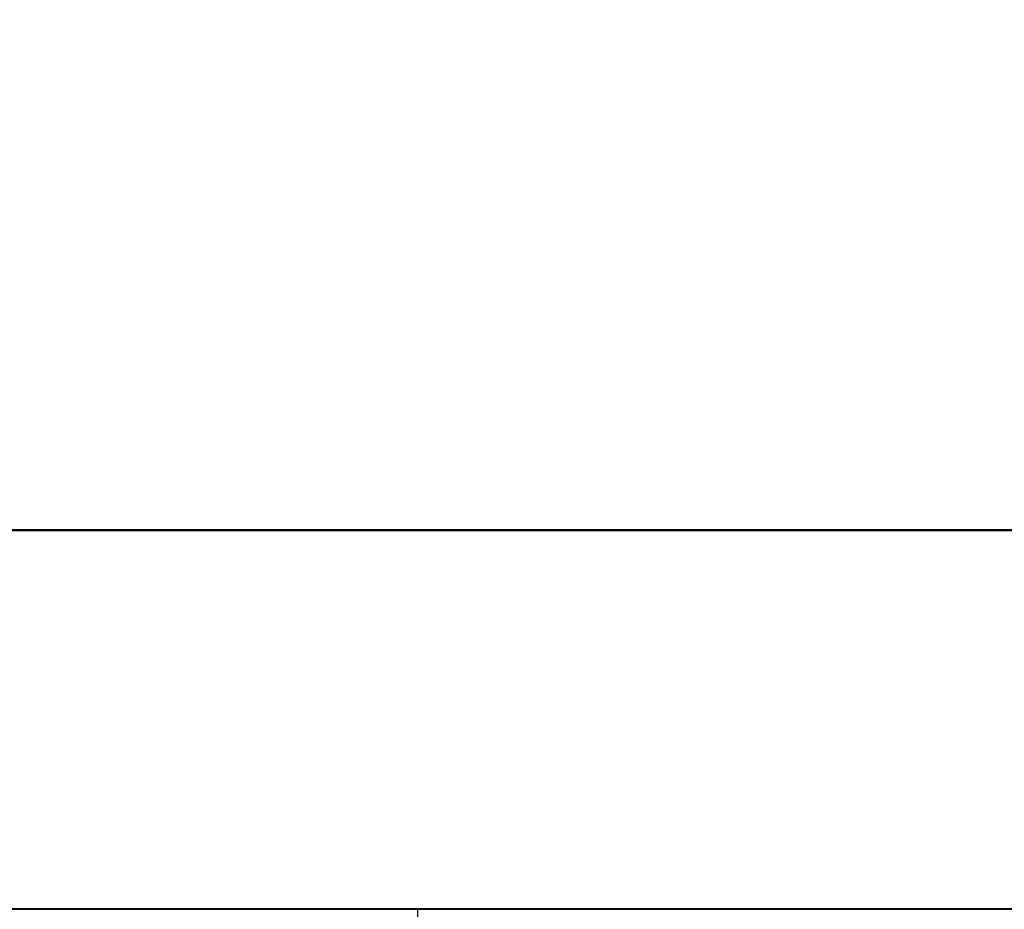
# Model space of a CAD drawing. Units: millimetres. Extents: x 0 to 42, y 0 to 29.8.
# Drawn here: x 8.2 to 9.4, y 6 to 7 of the extents above; entities that cross this region are included whole.
import ezdxf

# ---------------------------------------------------------------- set-up
doc = ezdxf.new("R2010")
doc.units = ezdxf.units.MM
doc.layers.add('LE_NORM', color=179, linetype='Continuous', lineweight=50)
doc.styles.add('SLDTEXTSTYLE0', font='TXT', dxfattribs={"width": 0.605})
doc.dimstyles.new('SLDDIMSTYLE3', dxfattribs={"dimtxt": 0.35, "dimasz": 0.3, "dimexe": 0, "dimexo": 0.0625, "dimgap": 0.0875, "dimtad": 0, "dimtih": 1, "dimtoh": 1, "dimdec": 0, "dimlfac": 100, "dimrnd": 1e-09, "dimzin": 12, "dimdsep": 46, "dimtxsty": 'SLDTEXTSTYLE0', "dimsah": 1, "dimcen": 0.09, "dimadec": 0, "dimazin": 3, "dimtfac": 1, "dimtofl": 0, "dimtmove": 0, "dimatfit": 3, "dimfxl": 0, "dimfrac": 2, "dimtolj": 1, "dimtzin": 12, "dimarcsym": 0})

# ---------------------------------------------------------------- blocks, each defined once
blk = doc.blocks.new('_D_9')
at = {"layer": 'LE_NORM'}
for p, q in [((5.5486, 6.5004), (5.0486, 6.5004)), ((5.2486, 5.9505), (5.2486, 6.5004)), ((5.5486, 6.5004), (6.0486, 6.4005)), ((6.0486, 6.4005), (10.1289, 6.4005))]:
    blk.add_line(p, q, dxfattribs=at)
blk.add_solid([(5.2486, 6.5004), (5.1486, 6.2004), (5.3486, 6.2004)], dxfattribs=at)
at = {"layer": 'LE_NORM', "insert": (4.6102, 6.6793), "char_height": 0.35, "attachment_point": 1, "style": 'SLDTEXTSTYLE0'}
blk.add_mtext('45', dxfattribs=at)
blk = doc.blocks.new('_D_10')
at = {"layer": 'LE_NORM'}
for p, q in [((8.4043, 7.4481), (5.0486, 7.4481)), ((5.2486, 6.5004), (5.2486, 7.4481))]:
    blk.add_line(p, q, dxfattribs=at)
blk.add_solid([(5.2486, 7.4481), (5.1486, 7.1481), (5.3486, 7.1481)], dxfattribs=at)
at = {"layer": 'LE_NORM', "insert": (4.3909, 7.6271), "char_height": 0.35, "attachment_point": 1, "style": 'SLDTEXTSTYLE0'}
blk.add_mtext('150', dxfattribs=at)

msp = doc.modelspace()

# ---------------------------------------------------------------- linework, layer by layer
at = {"color": 7, "linetype": 'Continuous', "lineweight": 25}
for p, q in [((6.1406, 5.9505), (8.7129, 5.9505)), ((6.6406, 5.9515), (9.6426, 5.9515)), ((8.7129, 5.2005), (8.7129, 5.9505)), ((8.7129, 5.9505), (10.2284, 5.9505))]:
    msp.add_line(p, q, dxfattribs=at)

# ---------------------------------------------------------------- dimensions: what is measured, and where the dimension line sits
at = {"layer": 'LE_NORM'}
for feature_location, offset, picture, middle in [((8.5034, 7.4481), (-3.4547, 0), '_D_10', (4.7198, 7.4481)), ((10.2279, 6.4005), (-5.1793, 0.0999), '_D_9', (4.8294, 6.5004))]:
    dim = msp.add_ordinate_dim(feature_location=feature_location, offset=offset, dtype=0, origin=(6.1406, 5.9505), dimstyle='SLDDIMSTYLE3', dxfattribs=at)
    dim.commit()
    dim.dimension.update_dxf_attribs({"geometry": picture, "text_midpoint": middle})

doc.saveas('drawing.dxf')
